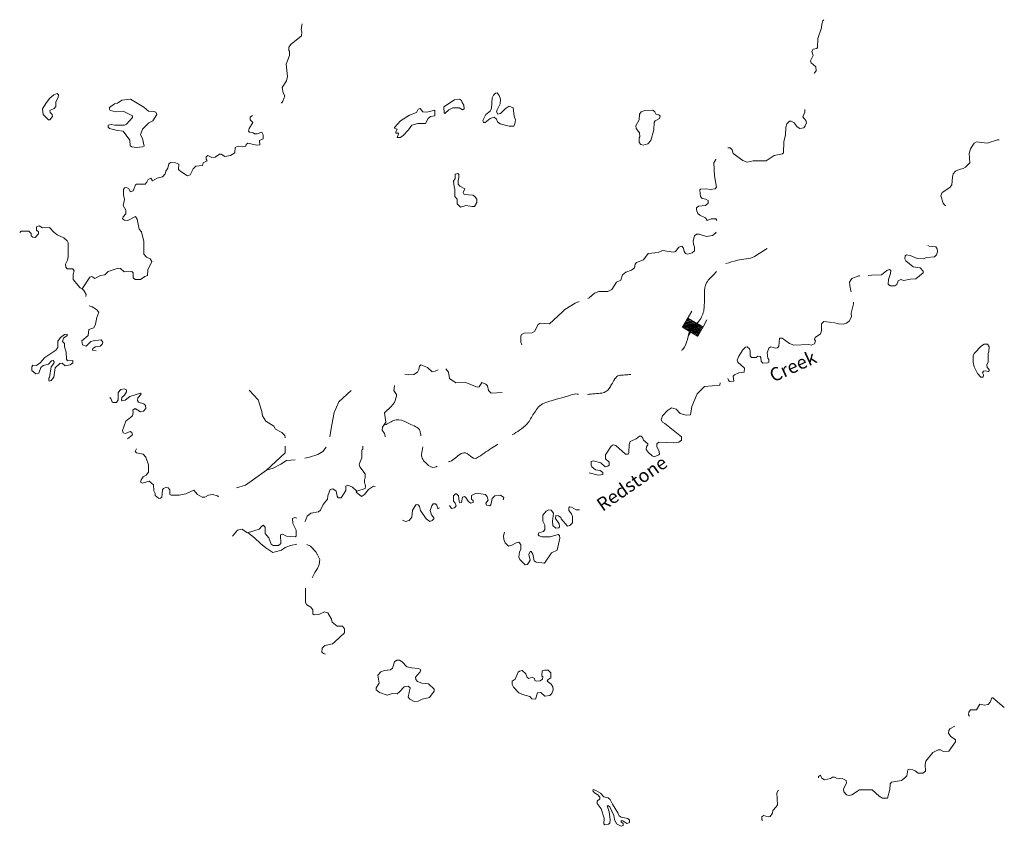
# Model space of a CAD drawing. Extents: x 1640392 to 2170927, y 15801624 to 16172453.
# Drawn here: x 1905567 to 1942416, y 15990659 to 16020835 of the extents above; entities that cross this region are included whole.
import ezdxf

# ---------------------------------------------------------------- set-up
doc = ezdxf.new("R2010")
doc.units = 0
doc.header["$MEASUREMENT"] = 0
for name, color, linetype, lineweight in [('L3', 7, 'Continuous', 0), ('L4', 7, 'Continuous', 0), ('L6', 7, 'Continuous', 0)]:
    doc.layers.add(name, color=color, linetype=linetype, lineweight=lineweight)
doc.styles.add('Style-font023', font='font023.shx')

# ---------------------------------------------------------------- blocks, each defined once
blk = doc.blocks.new('DAM_5')
at = {"layer": 'L6', "color": 7, "linetype": 'Continuous', "lineweight": 0}
for p, q in [((-342, -207), (-339, 487)), ((313, 191), (307, 485)), ((-347, -66), (-90, 189)), ((-345, -36), (-120, 191)), ((-345, -103), (-60, 187)), ((-342, -140), (-15, 193)), ((-342, -207), (63, 190)), ((-340, 121), (-266, 193)), ((-340, -177), (26, 188)), ((-340, 6), (-157, 188)), ((-339, 54), (-198, 193)), ((-338, 151), (-303, 191)), ((-337, 84), (-236, 191)), ((-312, -209), (93, 189)), ((-275, -207), (123, 187)), ((-234, -212), (168, 193)), ((-196, -210), (198, 191)), ((-166, -212), (235, 193)), ((-129, -209), (265, 191)), ((-92, -207), (313, 191)), ((-62, -209), (311, 161)), ((-25, -207), (314, 123)), ((17, -212), (312, 93)), ((61, -205), (307, 52)), ((91, -207), (309, 15)), ((-4, -359), (-2, -213)), ((121, -209), (311, -22)), ((158, -207), (313, -59)), ((199, -212), (309, -101)), ((237, -210), (307, -131)), ((267, -212), (309, -168)), ((304, -209), (307, -198))]:
    blk.add_line(p, q, dxfattribs=at)
at = {"layer": 'L6', "color": 7, "linetype": 'Continuous', "lineweight": 0, "flags": 128}
for points in [[(304, -209), (311, -205), (313, 191), (-340, 189)], [(-342, -207), (304, -209)]]:
    blk.add_lwpolyline(points, dxfattribs=at)

msp = doc.modelspace()

# ---------------------------------------------------------------- linework, layer by layer
at = {"layer": 'L3', "color": 140, "linetype": 'Continuous', "lineweight": 0}
msp.add_line((1918408.64, 16004759.43), (1918408.64, 16004884.44), dxfattribs=at)
at = {"layer": 'L3', "color": 140, "linetype": 'Continuous', "lineweight": 0, "flags": 128}
for points in [[(1935299.8, 16018817.89), (1935308.14, 16018851.23), (1935374.8, 16018926.23), (1935358.14, 16019067.9), (1935191.47, 16019217.9), (1935166.48, 16019292.9), (1935258.14, 16019492.9), (1935216.47, 16019642.9), (1935266.47, 16019726.24), (1935399.8, 16019751.24), (1935424.8, 16019792.9), (1935433.14, 16020134.58), (1935574.79, 16020526.25), (1935583.13, 16020667.91), (1935624.79, 16020792.91), (1935666.46, 16020834.58)], [(1915367.05, 16017717.89), (1915417.05, 16017784.56), (1915492.04, 16017984.57), (1915433.72, 16018101.24), (1915392.05, 16018292.9), (1915558.71, 16018542.9), (1915592.04, 16018709.57), (1915542.04, 16019176.25), (1915667.04, 16019501.25), (1915667.04, 16019659.58), (1915642.04, 16019676.25), (1915642.04, 16019801.25), (1915725.37, 16019917.91), (1916108.7, 16020226.26), (1916125.36, 16020376.26), (1916100.36, 16020459.59), (1916125.36, 16020626.26), (1916142.02, 16020684.59)], [(1906700.63, 16017084.56), (1906792.3, 16017217.89), (1906783.97, 16017284.56), (1906708.97, 16017359.56), (1906700.63, 16017442.89), (1906858.96, 16017509.57), (1906917.29, 16017592.9), (1906925.62, 16017767.9), (1907008.96, 16017926.24), (1907017.29, 16018026.24), (1906967.29, 16018067.9), (1906850.62, 16018026.24), (1906692.3, 16017901.24), (1906567.3, 16017742.9), (1906417.31, 16017501.24), (1906450.64, 16017284.56), (1906650.63, 16017084.56), (1906700.63, 16017084.56)], [(1924058.47, 16016851.22), (1923883.47, 16016851.22), (1923550.14, 16016934.55), (1923450.15, 16017017.88), (1923416.82, 16017117.88), (1923325.15, 16017192.88), (1923175.15, 16017134.55), (1922991.83, 16016984.55), (1922925.16, 16016992.88), (1922900.16, 16017059.55), (1923008.5, 16017284.56), (1923175.15, 16017409.56), (1923225.15, 16017526.23), (1923250.15, 16017909.56), (1923300.15, 16018009.56), (1923375.15, 16018084.56), (1923433.49, 16018092.89), (1923508.48, 16018001.23), (1923558.48, 16017867.89), (1923550.14, 16017692.89), (1923433.49, 16017467.89), (1923416.82, 16017384.56), (1923458.48, 16017301.23), (1923566.81, 16017326.23), (1923741.81, 16017501.23), (1923883.47, 16017601.23), (1924033.47, 16017542.89), (1924066.8, 16017226.22), (1924116.8, 16017092.88), (1924100.13, 16016934.55), (1924058.47, 16016851.22)], [(1909933.88, 16016059.55), (1910158.87, 16016076.22), (1910225.53, 16016109.55), (1910167.2, 16016384.55), (1910092.2, 16016526.22), (1910158.87, 16016742.89), (1910400.52, 16016976.23), (1910550.52, 16017051.23), (1910700.51, 16017292.89), (1910658.85, 16017376.23), (1910592.19, 16017401.23), (1910392.19, 16017409.56), (1910217.2, 16017567.89), (1909717.21, 16017859.57), (1909392.22, 16017826.24), (1909233.9, 16017717.9), (1909117.23, 16017684.57), (1908933.9, 16017551.23), (1908925.56, 16017484.56), (1908958.9, 16017434.56), (1909183.9, 16017384.56), (1909433.89, 16017417.89), (1909783.88, 16017242.89), (1909783.88, 16017176.23), (1909567.22, 16016926.23), (1909492.22, 16016884.56), (1909133.9, 16016892.89), (1908992.23, 16016909.56), (1908883.91, 16016884.56), (1908883.91, 16016809.56), (1908933.91, 16016759.56), (1909225.56, 16016684.56), (1909433.89, 16016667.89), (1909692.21, 16016326.22), (1909700.54, 16016117.88), (1909758.88, 16016076.22), (1909933.88, 16016059.55)], [(1919700.25, 16016592.88), (1919725.25, 16016601.22), (1919741.92, 16016567.88), (1919700.25, 16016426.22), (1919800.25, 16016426.22), (1919908.59, 16016492.88), (1920116.91, 16016709.55), (1920241.91, 16016884.55), (1920466.9, 16016951.22), (1920758.56, 16016951.22), (1920858.56, 16017134.55), (1920941.89, 16017209.56), (1921108.55, 16017234.56), (1921108.55, 16017451.23), (1920808.56, 16017376.23), (1920658.57, 16017384.56), (1920550.23, 16017517.89), (1920483.57, 16017492.89), (1920416.9, 16017367.89), (1920158.58, 16017267.89), (1919816.92, 16017051.22), (1919600.26, 16016801.22), (1919608.6, 16016767.88), (1919691.92, 16016734.55), (1919641.93, 16016626.22), (1919650.26, 16016592.88), (1919700.25, 16016592.88)], [(1921483.54, 16017326.23), (1921633.54, 16017467.89), (1921783.53, 16017542.89), (1922016.86, 16017534.56), (1922133.52, 16017467.89), (1922200.18, 16017501.23), (1922183.52, 16017634.56), (1922125.18, 16017734.56), (1922100.18, 16017817.89), (1922025.19, 16017867.89), (1921841.86, 16017842.89), (1921441.87, 16017576.23), (1921458.54, 16017342.89), (1921483.54, 16017326.23)], [(1910542.19, 16014809.54), (1910717.18, 16014901.21), (1910917.18, 16014959.54), (1911017.18, 16015067.87), (1911033.85, 16015167.87), (1911108.84, 16015284.54), (1911150.5, 16015442.87), (1911217.17, 16015492.87), (1911392.16, 16015484.54), (1911517.16, 16015426.21), (1911508.83, 16015234.54), (1911592.16, 16015151.21), (1911842.15, 16014992.87), (1911950.48, 16015034.54), (1912058.82, 16015259.54), (1912158.81, 16015351.21), (1912408.81, 16015384.54), (1912433.8, 16015476.21), (1912583.8, 16015551.21), (1912542.13, 16015617.87), (1912542.13, 16015701.21), (1912608.8, 16015751.22), (1912758.8, 16015676.21), (1912883.79, 16015692.87), (1913042.12, 16015801.22), (1913108.78, 16015801.22), (1913242.11, 16015717.87), (1913458.77, 16015751.22), (1913617.1, 16015859.55), (1913633.77, 16016059.55), (1913742.1, 16016109.55), (1913908.76, 16016076.22), (1914025.42, 16016101.22), (1914042.09, 16016167.88), (1914100.42, 16016209.55), (1914433.75, 16016142.88), (1914558.74, 16016151.22), (1914542.07, 16016309.55), (1914683.74, 16016376.22), (1914675.4, 16016526.22), (1914625.4, 16016626.22), (1914450.41, 16016567.88), (1914358.75, 16016567.88), (1914308.75, 16016601.22), (1914167.08, 16016626.22), (1914133.75, 16016667.88), (1914150.41, 16016767.88), (1914292.08, 16016984.56), (1914192.08, 16017084.56), (1914192.08, 16017184.56), (1914275.41, 16017251.23)], [(1928899.99, 16016142.87), (1929074.98, 16016192.87), (1929183.32, 16016309.54), (1929299.98, 16016717.88), (1929308.32, 16016984.55), (1929349.97, 16017051.22), (1929516.64, 16017134.55), (1929533.31, 16017226.22), (1929491.64, 16017276.22), (1929383.31, 16017292.88), (1929333.31, 16017384.55), (1929258.32, 16017451.22), (1928966.66, 16017434.55), (1928824.99, 16017384.55), (1928766.66, 16017301.22), (1928749.99, 16017084.55), (1928625, 16016867.88), (1928633.34, 16016767.88), (1928766.66, 16016601.22), (1928774.99, 16016451.21), (1928749.99, 16016417.87), (1928749.99, 16016242.87), (1928816.66, 16016167.87), (1928899.99, 16016142.87)], [(1932074.9, 16016042.87), (1932158.23, 16016042.87), (1932233.23, 16015967.87), (1932266.56, 16015834.54), (1932633.22, 16015567.86), (1932791.55, 16015509.53), (1933016.54, 16015551.2), (1933508.2, 16015551.2), (1933808.19, 16015751.2), (1934116.51, 16015817.87), (1934158.18, 16015859.54), (1934166.51, 16016267.87), (1934224.83, 16016526.21), (1934241.5, 16016809.54), (1934274.83, 16016934.55), (1934374.83, 16017034.55), (1934441.5, 16017034.55), (1934549.82, 16016976.22), (1934658.16, 16016826.21), (1934766.49, 16016767.87), (1934908.15, 16016784.54), (1934966.48, 16016859.54), (1935016.48, 16016976.22), (1934991.48, 16017059.55), (1934874.81, 16017201.22), (1934949.81, 16017376.22), (1934949.81, 16017476.22)], [(1940124.66, 16013976.18), (1940041.34, 16014242.85), (1940091.34, 16014376.19), (1940374.66, 16014559.52), (1940449.65, 16014651.19), (1940474.65, 16014942.85), (1940507.99, 16015067.85), (1940591.32, 16015167.86), (1940724.65, 16015226.2), (1940874.64, 16015267.86), (1940966.31, 16015317.86), (1941124.64, 16015484.53), (1941099.64, 16015826.2), (1941149.63, 16016001.2), (1941282.97, 16016209.54), (1941374.63, 16016267.87), (1941774.62, 16016217.87), (1942166.27, 16016334.54), (1942224.6, 16016334.54)], [(1931033.27, 16014317.85), (1931024.93, 16014467.85), (1931049.93, 16014492.85), (1931266.59, 16014501.19), (1931408.26, 16014476.19), (1931591.58, 16014501.19), (1931649.91, 16014567.85), (1931574.91, 16014992.86), (1931549.91, 16015476.2), (1931616.58, 16015609.53), (1931624.91, 16015617.86)], [(1922500.17, 16013842.85), (1922591.84, 16013851.19), (1922675.17, 16014001.19), (1922675.17, 16014126.19), (1922583.51, 16014234.53), (1922525.17, 16014267.86), (1922200.18, 16014292.86), (1922158.52, 16014367.86), (1922225.18, 16014509.53), (1922033.53, 16014609.53), (1921975.19, 16014676.2), (1921975.19, 16014817.86), (1922000.19, 16014926.2), (1922000.19, 16015042.86), (1921958.53, 16015084.53), (1921866.86, 16015051.2), (1921866.86, 16014892.86), (1921808.53, 16014792.86), (1921825.19, 16014584.53), (1921858.53, 16014492.86), (1921858.53, 16014226.2), (1921941.86, 16014117.85), (1921941.86, 16013942.85), (1922066.86, 16013826.19), (1922258.52, 16013884.52), (1922500.17, 16013842.85)], [(1909483.89, 16014542.87), (1909558.89, 16014551.21), (1909650.55, 16014509.53), (1909717.21, 16014401.2), (1909817.21, 16014434.53), (1909900.54, 16014659.54), (1909942.21, 16014684.54), (1910258.87, 16014676.21), (1910325.53, 16014751.21), (1910375.52, 16014859.54), (1910475.52, 16014901.21), (1910542.19, 16014809.54)], [(1909900.54, 16013476.19), (1909608.89, 16013326.19), (1909483.89, 16013334.52), (1909417.22, 16013384.52), (1909433.89, 16013459.52), (1909542.22, 16013576.2), (1909542.22, 16013709.53), (1909433.89, 16013884.53), (1909483.89, 16014109.53), (1909450.55, 16014284.53), (1909450.55, 16014484.53), (1909483.89, 16014542.87)], [(1931658.25, 16013326.18), (1931616.58, 16013384.51), (1931449.92, 16013384.51), (1931299.92, 16013317.84), (1931233.26, 16013426.18), (1931024.93, 16013517.84), (1930949.93, 16013584.51), (1930899.93, 16013726.19), (1930891.6, 16013792.85), (1930966.6, 16013859.52), (1931233.26, 16013884.52), (1931333.26, 16013976.19), (1931333.26, 16014067.85), (1931249.92, 16014117.85), (1931108.27, 16014142.85), (1931041.6, 16014226.19), (1931033.27, 16014317.85)], [(1940233, 16013876.18), (1940183, 16013909.51), (1940124.66, 16013976.18)], [(1907900.6, 16010767.83), (1908192.26, 16011201.17), (1908267.26, 16011226.17), (1908375.58, 16011151.17), (1908592.25, 16011259.5), (1908758.91, 16011284.5), (1908883.91, 16011409.5), (1909250.56, 16011542.84), (1909333.9, 16011526.18), (1909475.55, 16011401.17), (1909758.88, 16011409.5), (1909817.21, 16011367.83), (1909817.21, 16011176.17), (1909883.88, 16011109.5), (1910083.87, 16011109.5), (1910250.53, 16011226.17), (1910350.53, 16011259.5), (1910358.87, 16011476.17), (1910517.19, 16011792.84), (1910450.52, 16011892.84), (1910317.2, 16011951.18), (1910217.2, 16012059.51), (1910208.87, 16012534.52), (1910125.53, 16012892.85), (1910042.2, 16012992.85), (1909967.21, 16013367.85), (1909900.54, 16013476.19)], [(1907900.6, 16010767.83), (1907825.6, 16010809.5), (1907567.28, 16011109.5), (1907567.28, 16011309.5), (1907608.95, 16011442.84), (1907550.61, 16011517.84), (1907342.28, 16011509.51), (1907292.29, 16011576.18), (1907283.96, 16011692.84), (1907350.61, 16011834.51), (1907375.61, 16011967.84), (1907383.95, 16012284.51), (1907375.61, 16012492.85), (1907342.28, 16012559.52), (1907217.29, 16012676.19), (1906967.29, 16012784.52), (1906842.3, 16012884.52), (1906683.97, 16013059.52), (1906425.64, 16013051.19), (1906300.64, 16013117.85), (1906200.65, 16013084.52), (1906200.65, 16012959.52), (1906267.31, 16012892.85), (1906275.64, 16012826.19), (1906142.32, 16012684.52), (1906058.99, 16012692.85), (1906000.65, 16012751.19), (1905992.32, 16012834.52), (1905908.99, 16012917.85), (1905617.33, 16012917.85), (1905567.33, 16012876.19)], [(1926825.05, 16010409.49), (1926875.05, 16010426.16), (1927075.04, 16010601.16), (1927241.71, 16010667.82), (1927583.37, 16010667.82), (1927725.02, 16010742.82), (1927908.36, 16011009.49), (1928066.68, 16011092.82), (1928125.01, 16011292.82), (1928250.01, 16011392.82), (1928466.67, 16011459.5), (1928575, 16011551.17), (1928600, 16011684.5), (1928650, 16011751.17), (1928916.66, 16011851.17), (1929083.32, 16012092.83), (1929458.31, 16012126.17), (1929624.97, 16012201.17), (1930033.3, 16012142.83), (1930116.62, 16012159.5), (1930233.29, 16012326.17), (1930341.62, 16012359.5), (1930408.29, 16012292.83), (1930433.29, 16012167.83), (1930483.28, 16012092.83), (1930558.28, 16012059.5), (1930733.28, 16012109.5), (1930816.6, 16012184.5), (1930816.6, 16012326.17), (1930783.28, 16012442.83), (1930766.61, 16012567.84), (1930816.6, 16012742.84), (1930891.6, 16012809.51), (1930999.93, 16012809.51), (1931266.59, 16012726.18), (1931491.58, 16012759.51), (1931608.25, 16012842.84), (1931633.25, 16012884.51)], [(1937816.4, 16011292.82), (1938016.4, 16011451.16), (1938116.39, 16011484.49), (1938166.39, 16011451.16), (1938158.06, 16011342.82), (1938083.07, 16011117.82), (1938074.73, 16010942.82), (1938149.72, 16010876.15), (1938324.72, 16010876.15), (1938391.39, 16010926.15), (1938449.71, 16011059.49), (1938541.38, 16011117.82), (1938658.05, 16011076.16), (1938891.37, 16011126.16), (1939099.7, 16011142.82), (1939383.03, 16011367.82), (1939374.69, 16011426.16), (1939266.36, 16011551.16), (1939008.04, 16011592.82), (1938733.05, 16011809.49), (1938699.71, 16011892.82), (1938708.05, 16012001.17), (1938758.05, 16012034.5), (1938891.37, 16012017.83), (1939158.03, 16011901.16), (1939374.69, 16011892.82), (1939516.35, 16011934.49), (1939799.68, 16011959.49), (1939874.67, 16012042.83), (1939916.34, 16012151.17), (1939899.67, 16012259.5), (1939849.67, 16012334.5), (1939608.02, 16012359.5), (1939549.68, 16012384.5)], [(1937008.1, 16011251.16), (1936974.76, 16011251.16), (1936708.11, 16011151.16), (1936616.44, 16011009.49), (1936633.11, 16010892.82), (1936666.44, 16010692.81), (1936683.11, 16010659.48)], [(1937816.4, 16011292.82), (1937449.74, 16011276.16), (1937324.75, 16011259.49)], [(1908042.26, 16010484.5), (1908058.93, 16010551.17), (1907967.27, 16010709.5), (1907900.6, 16010767.83)], [(1908425.58, 16008451.15), (1908292.26, 16008476.15), (1908300.59, 16008534.48), (1908400.58, 16008592.81), (1908575.58, 16008626.15), (1908658.92, 16008701.15), (1908683.92, 16008776.15), (1908617.25, 16008859.48), (1908317.26, 16008817.81), (1908225.59, 16008792.81), (1908050.59, 16008617.81), (1907917.27, 16008676.15), (1907892.27, 16008826.15), (1908133.93, 16009026.15), (1908158.93, 16009242.81), (1908342.26, 16009301.15), (1908408.92, 16009442.82), (1908458.92, 16009692.82), (1908525.58, 16009892.82), (1908442.25, 16009992.82), (1908283.93, 16010092.82), (1908167.26, 16010134.49)], [(1925866.75, 16009892.81), (1925975.08, 16009992.81), (1926350.06, 16010234.48), (1926500.06, 16010292.81)], [(1936774.76, 16010267.81), (1936774.76, 16010209.48), (1936683.11, 16009851.15)], [(1924358.46, 16008667.8), (1924316.79, 16008776.14), (1924325.12, 16009001.14), (1924350.12, 16009059.47), (1924450.12, 16009109.47), (1924741.78, 16009126.14), (1924833.45, 16009176.14), (1924975.11, 16009426.15), (1925050.1, 16009476.15), (1925400.09, 16009451.15), (1925866.75, 16009892.81)], [(1936024.79, 16009501.14), (1936208.12, 16009451.14), (1936383.12, 16009442.8), (1936516.44, 16009476.14), (1936608.11, 16009559.47), (1936691.44, 16009717.8), (1936683.11, 16009851.15)], [(1932074.9, 16007417.78), (1932091.57, 16007351.12), (1932133.24, 16007301.12), (1932291.56, 16007317.78), (1932274.9, 16007492.78), (1932324.89, 16007551.13), (1932474.89, 16007617.79), (1932683.22, 16007642.79), (1932691.55, 16007792.79), (1932441.56, 16008026.13), (1932416.56, 16008092.79), (1932474.89, 16008251.13), (1932624.88, 16008484.46), (1932733.22, 16008584.46), (1932791.55, 16008592.8), (1932883.22, 16008517.79), (1932908.22, 16008442.79), (1932908.22, 16008259.46), (1932958.21, 16008192.79), (1933133.21, 16008201.13), (1933191.54, 16008242.79), (1933274.87, 16008234.46), (1933308.2, 16008201.13), (1933316.53, 16008059.46), (1933383.2, 16007984.46), (1933558.2, 16007992.79), (1933599.86, 16008017.79), (1933599.86, 16008117.79), (1933566.53, 16008167.79), (1933541.53, 16008376.13), (1933608.2, 16008551.13), (1933683.19, 16008592.79), (1933849.85, 16008551.13), (1933933.19, 16008559.46), (1933974.85, 16008617.79), (1933999.84, 16008926.14), (1934108.18, 16008926.14), (1934374.83, 16008717.8), (1934533.17, 16008659.46), (1935099.81, 16008684.46), (1935183.15, 16008659.46), (1935316.48, 16008709.46), (1935349.81, 16008817.8), (1935316.48, 16008867.8), (1935333.15, 16008951.14), (1935533.14, 16009084.47), (1935574.8, 16009192.8), (1935574.8, 16009451.14), (1935666.47, 16009542.8), (1935991.46, 16009509.47)], [(1906675.63, 16007317.8), (1906750.63, 16007334.47), (1906842.3, 16007467.8), (1906900.63, 16007809.47), (1907075.62, 16007967.8), (1907158.96, 16007984.47), (1907267.29, 16007884.47), (1907458.95, 16007926.14), (1907558.95, 16008001.14), (1907550.61, 16008084.47), (1907358.95, 16008076.14), (1907317.29, 16008134.47), (1907300.62, 16008392.81), (1907242.29, 16008592.81), (1907242.29, 16008717.81), (1907175.62, 16008792.81), (1907208.96, 16008926.15), (1907342.28, 16009026.15), (1907342.28, 16009067.81), (1907242.29, 16009059.48), (1907092.29, 16008951.15), (1907000.62, 16008809.48), (1906992.3, 16008576.15), (1906925.63, 16008476.15), (1906508.98, 16008201.14), (1906333.98, 16008001.14), (1906200.65, 16007901.14), (1906058.99, 16007909.47), (1906017.32, 16007851.14), (1906017.32, 16007709.47), (1906175.65, 16007584.47), (1906283.99, 16007609.47), (1906358.98, 16007826.14), (1906450.64, 16007892.8), (1906642.31, 16007942.8), (1906758.97, 16008067.8), (1906817.3, 16008084.47), (1906858.97, 16008034.47), (1906850.63, 16007967.8), (1906750.63, 16007851.14), (1906683.97, 16007451.14), (1906658.98, 16007434.47), (1906658.98, 16007342.8), (1906675.63, 16007317.8)], [(1941532.97, 16007459.45), (1941416.3, 16007601.12), (1941291.3, 16007842.78), (1941249.64, 16008026.12), (1941249.64, 16008259.46), (1941291.3, 16008351.13), (1941557.97, 16008634.46), (1941657.96, 16008701.13), (1941782.96, 16008692.79), (1941849.62, 16008592.79), (1941841.29, 16008409.46), (1941807.96, 16008342.79), (1941807.96, 16008017.78), (1941766.29, 16007934.45), (1941774.62, 16007826.12), (1941849.62, 16007742.78), (1941849.62, 16007701.12), (1941816.29, 16007667.78), (1941707.96, 16007701.12), (1941632.96, 16007684.45), (1941599.63, 16007617.78), (1941632.96, 16007551.12), (1941624.62, 16007467.78), (1941532.97, 16007459.45)], [(1919975.25, 16007567.79), (1920116.92, 16007542.79), (1920316.91, 16007559.46), (1920458.58, 16007651.13), (1920508.57, 16007751.13), (1920525.23, 16007867.79), (1920583.57, 16007926.13), (1920825.23, 16007826.13), (1921008.56, 16007659.46), (1921116.89, 16007684.46), (1921225.21, 16007734.46)], [(1921516.88, 16007776.13), (1921616.87, 16007642.79), (1921650.2, 16007417.79), (1921891.87, 16007251.13), (1922258.52, 16007267.79), (1922683.51, 16007084.46), (1922766.84, 16007101.13), (1922858.51, 16007267.79), (1923016.83, 16007201.13), (1923075.16, 16007142.79), (1923116.83, 16006967.78), (1923216.83, 16006867.78), (1923625.15, 16006884.45)], [(1929624.97, 16006017.77), (1929808.31, 16006217.77), (1929966.63, 16006317.77), (1930141.63, 16006259.44), (1930291.62, 16006101.11), (1930508.29, 16006034.44), (1930666.61, 16006051.11), (1930724.94, 16006359.44), (1930924.93, 16006834.45), (1931191.6, 16007117.78), (1931774.91, 16007159.45), (1931783.25, 16007251.12)], [(1909400.56, 16006576.13), (1909375.56, 16006617.79), (1909383.9, 16006701.13), (1909492.22, 16006792.79), (1909558.89, 16006909.46), (1909558.89, 16006984.46), (1909483.89, 16007026.13), (1909350.56, 16007001.13), (1909258.9, 16006892.79), (1909250.56, 16006609.46), (1909192.23, 16006509.46), (1909067.24, 16006517.79), (1909025.57, 16006542.79), (1908975.57, 16006667.79), (1908942.24, 16006701.13)], [(1909600.55, 16005151.11), (1909783.89, 16005301.11), (1909767.22, 16005392.78), (1909700.55, 16005426.12), (1909525.55, 16005359.44), (1909442.23, 16005384.45), (1909408.9, 16005467.78), (1909542.22, 16005809.45), (1909783.89, 16006017.78), (1909817.21, 16006134.45), (1909800.55, 16006226.12), (1909883.88, 16006284.45), (1910083.88, 16006159.45), (1910200.53, 16006184.45), (1910292.2, 16006292.78), (1910275.53, 16006401.12), (1910208.87, 16006459.46), (1910017.21, 16006526.13), (1909975.54, 16006592.79), (1909983.88, 16006692.79), (1910117.21, 16006826.13), (1910092.21, 16006859.46), (1909692.22, 16006742.79), (1909517.22, 16006601.13), (1909400.56, 16006576.13)], [(1914150.42, 16006976.13), (1914492.08, 16006609.45), (1914625.41, 16006176.12), (1914650.41, 16006009.45), (1914783.74, 16005809.45), (1915075.39, 16005626.11), (1915142.06, 16005517.77), (1915375.38, 16005392.77), (1915492.05, 16005276.11), (1915500.38, 16005209.44), (1915500.38, 16005192.77)], [(1917966.98, 16006967.79), (1917516.99, 16006542.78), (1917333.67, 16006142.78), (1917250.33, 16005684.44), (1917192, 16005317.77), (1917175.33, 16005226.11)], [(1919241.94, 16005226.11), (1919250.27, 16005267.77), (1919225.27, 16005359.44), (1919133.62, 16005484.44), (1919141.95, 16005592.77), (1919266.94, 16005776.11), (1919225.27, 16006126.12), (1919475.27, 16006359.45), (1919591.93, 16006517.78), (1919675.26, 16006751.12), (1919675.26, 16006809.45), (1919575.26, 16006967.79), (1919591.93, 16007134.46), (1919600.26, 16007151.13)], [(1926875.05, 16003884.42), (1927216.71, 16003792.75), (1927391.71, 16003826.09), (1927391.71, 16003901.09), (1927291.71, 16003967.75), (1927116.72, 16004001.09), (1926983.39, 16004101.09), (1926958.39, 16004167.75), (1926958.39, 16004309.43), (1927025.05, 16004334.43), (1927316.71, 16004251.1), (1927475.04, 16004101.09), (1927583.37, 16004126.09), (1927625.03, 16004167.75), (1927625.03, 16004284.43), (1927491.7, 16004409.43), (1927491.7, 16004551.1), (1927700.03, 16004876.1), (1927783.37, 16004926.1), (1927883.36, 16004901.1), (1928233.35, 16004584.43), (1928333.35, 16004584.43), (1928366.68, 16004642.76), (1928375.01, 16004942.76), (1928416.68, 16005059.43), (1928641.67, 16005151.1), (1928758.34, 16005251.1), (1928825, 16005251.1), (1928891.66, 16005184.43), (1928908.33, 16005101.1), (1929074.99, 16004967.76), (1929074.99, 16004926.1), (1929024.99, 16004859.43), (1929016.66, 16004751.1), (1929083.33, 16004659.43), (1929241.65, 16004517.76), (1929316.65, 16004484.43), (1929483.32, 16004551.1), (1929516.65, 16004592.76), (1929483.32, 16004717.76), (1929408.32, 16004859.43), (1929416.65, 16004967.76), (1929483.32, 16005034.43), (1930041.63, 16005001.1), (1930233.3, 16005026.1), (1930333.29, 16005101.1), (1930333.29, 16005226.1), (1929708.31, 16005734.44), (1929624.97, 16005776.11), (1929574.97, 16005867.77), (1929624.97, 16006017.77)], [(1910642.19, 16003034.42), (1910642.19, 16003109.42), (1910583.86, 16003209.42), (1910575.52, 16003434.43), (1910408.87, 16003567.76), (1910158.88, 16003501.1), (1910092.21, 16003534.43), (1910108.88, 16003626.1), (1910192.2, 16003734.43), (1910300.53, 16003801.1), (1910383.87, 16003909.43), (1910392.2, 16004184.43), (1910292.2, 16004467.77), (1910192.2, 16004576.11), (1909933.88, 16004634.44), (1909883.88, 16004676.11), (1909942.21, 16004784.44)], [(1915500.38, 16004884.44), (1915500.38, 16004634.43), (1915508.72, 16004634.43), (1914808.74, 16003984.43), (1914317.09, 16003634.43), (1914017.09, 16003426.09), (1913683.77, 16003317.75)], [(1917033.68, 16004842.77), (1916908.68, 16004684.43), (1916725.35, 16004567.76), (1916417.02, 16004467.76), (1916233.7, 16004426.1)], [(1918183.64, 16003192.75), (1918491.97, 16003301.09), (1918508.63, 16003367.75), (1918500.3, 16003459.42), (1918466.97, 16003509.42), (1918466.97, 16003634.42), (1918500.29, 16003684.42), (1918500.29, 16003842.76), (1918300.3, 16004101.1), (1918275.3, 16004209.43), (1918375.3, 16004442.76), (1918366.97, 16004742.76), (1918408.64, 16004759.43)], [(1915875.37, 16004367.76), (1915550.38, 16004342.76), (1915342.06, 16004201.1), (1915058.73, 16004059.43), (1914808.74, 16003984.43)], [(1913008.79, 16002984.42), (1912967.13, 16003017.75), (1912783.8, 16003067.75), (1912633.8, 16003042.75), (1912500.47, 16002967.75), (1912392.14, 16002976.09), (1912225.48, 16003076.09), (1912083.82, 16003234.42), (1911783.83, 16003101.09), (1911533.84, 16003042.75), (1911233.85, 16003042.75), (1911192.18, 16003067.75), (1911183.85, 16003251.09), (1911125.51, 16003317.75), (1911058.85, 16003342.75), (1910950.51, 16003301.09), (1910908.85, 16003242.75), (1910883.86, 16002967.75), (1910817.19, 16002926.09), (1910758.86, 16002934.42), (1910642.19, 16003034.42)], [(1918183.64, 16003192.75), (1918016.98, 16003351.09), (1917841.98, 16003417.75), (1917766.99, 16003384.42), (1917775.32, 16003217.75), (1917600.32, 16002942.75), (1917491.99, 16002951.09), (1917450.33, 16003009.42), (1917408.67, 16003192.75), (1917283.67, 16003284.42), (1917192, 16003259.42), (1917100.34, 16003017.75), (1917092.01, 16002901.09), (1916925.34, 16002692.75), (1916825.34, 16002484.41), (1916750.35, 16002426.08), (1916458.69, 16002376.08), (1916325.36, 16002259.41), (1916250.36, 16002067.74), (1916242.03, 16002059.41)], [(1918183.64, 16003192.75), (1918158.65, 16003159.42), (1918358.64, 16003001.09), (1918466.97, 16003076.09), (1918625.29, 16003259.42), (1918808.63, 16003384.42), (1918866.95, 16003367.75)], [(1921658.54, 16002659.41), (1921733.54, 16002551.08), (1921841.87, 16002567.74), (1921900.2, 16002642.74), (1921866.87, 16002742.74), (1921808.54, 16002826.08), (1921808.54, 16003026.09), (1921875.2, 16003092.75), (1921916.87, 16003092.75), (1921983.53, 16003026.09), (1922008.53, 16002809.41), (1922033.53, 16002759.41), (1922100.19, 16002767.74), (1922141.86, 16002976.09), (1922208.53, 16003001.09), (1922266.86, 16002959.41), (1922350.18, 16002817.74), (1922441.85, 16002751.08), (1922533.52, 16002776.08), (1922533.52, 16002842.74), (1922475.18, 16002901.08), (1922475.18, 16003034.42), (1922650.18, 16003117.75), (1923000.17, 16003067.75), (1923066.83, 16002984.41), (1923100.16, 16002859.41), (1923008.51, 16002742.74), (1923033.5, 16002667.74), (1923166.83, 16002642.74), (1923200.16, 16002684.41), (1923250.16, 16002926.08), (1923350.16, 16003017.75), (1923558.49, 16003042.75), (1923683.49, 16002959.41), (1923666.82, 16002876.08)], [(1919891.93, 16002117.74), (1920008.59, 16002067.74), (1920141.92, 16002101.08), (1920241.92, 16002226.08), (1920266.91, 16002484.41), (1920400.24, 16002692.74), (1920475.24, 16002684.41), (1920533.58, 16002617.74), (1920566.91, 16002476.08), (1920783.57, 16002167.74), (1920916.9, 16002059.41), (1921008.56, 16002101.08), (1921066.89, 16002167.74), (1921066.89, 16002201.08), (1920983.56, 16002309.41), (1920933.57, 16002467.74), (1920991.89, 16002651.08), (1921041.89, 16002717.74), (1921125.22, 16002726.08), (1921183.56, 16002676.08), (1921200.22, 16002576.08), (1921233.56, 16002551.08), (1921275.22, 16002567.74)], [(1923708.49, 16001659.4), (1923675.15, 16001526.07), (1923691.82, 16001392.73), (1923733.49, 16001267.73), (1923866.81, 16001142.73), (1923983.48, 16001176.07), (1924141.8, 16001267.73), (1924241.8, 16001284.4), (1924316.8, 16001201.07), (1924316.8, 16001009.39), (1924266.8, 16000926.06), (1924241.8, 16000726.06), (1924283.47, 16000642.72), (1924483.46, 16000442.72), (1924575.12, 16000459.39), (1924675.12, 16000609.39), (1924625.12, 16000826.06), (1924666.79, 16000934.39), (1924708.46, 16000934.39), (1924766.79, 16000834.39), (1924816.78, 16000584.39), (1924891.78, 16000542.72), (1925208.44, 16000501.06), (1925475.09, 16000892.72), (1925683.43, 16000992.72), (1925783.43, 16001434.4), (1925775.09, 16001534.4), (1925716.76, 16001576.07), (1925425.1, 16001492.73), (1925108.45, 16001484.4), (1925008.45, 16001526.07), (1924975.11, 16001567.73), (1924991.78, 16001634.4), (1925166.77, 16001684.4), (1925225.1, 16001767.73), (1925225.1, 16001926.07), (1925150.1, 16002076.07), (1925141.77, 16002301.08), (1925275.1, 16002442.74), (1925366.77, 16002501.08), (1925458.43, 16002484.41), (1925541.76, 16002367.74), (1925508.43, 16002076.07), (1925516.76, 16001917.73), (1925633.43, 16001809.4), (1925750.09, 16001826.07), (1925775.09, 16001867.73), (1925758.43, 16001976.07), (1925616.76, 16002176.08), (1925633.43, 16002284.41), (1925733.43, 16002276.08), (1925825.08, 16002217.74), (1925833.42, 16002167.74), (1926075.08, 16001892.73), (1926158.41, 16001909.4), (1926250.07, 16002017.73), (1926258.41, 16002251.08), (1926216.74, 16002351.08), (1926116.75, 16002467.74), (1926116.75, 16002576.08), (1926141.74, 16002609.41), (1926216.74, 16002601.08), (1926391.74, 16002492.74), (1926516.73, 16002501.08)], [(1915933.71, 16002184.41), (1915858.71, 16002217.74), (1915775.37, 16002176.08), (1915792.04, 16001992.74), (1915908.71, 16001734.41), (1915908.71, 16001509.4), (1915875.37, 16001484.4), (1915558.72, 16001509.4), (1915400.39, 16001584.4), (1915333.73, 16001559.4), (1915342.06, 16001234.4), (1915250.39, 16001159.4), (1915058.74, 16001167.73), (1914975.4, 16001217.73), (1914892.07, 16001451.07), (1914750.4, 16001609.41), (1914750.4, 16001842.74), (1914692.08, 16001926.08), (1914625.41, 16001892.74), (1914533.75, 16001776.08), (1914092.09, 16001634.41), (1913875.43, 16001776.08), (1913717.1, 16001734.41), (1913533.78, 16001517.74)], [(1914133.76, 16001626.08), (1914358.76, 16001451.07), (1914575.41, 16001234.4), (1914775.4, 16001076.07), (1915042.07, 16000901.07), (1915367.06, 16000992.73), (1915508.72, 16001084.4), (1915700.38, 16001167.73), (1915942.04, 16001209.4)], [(1916308.7, 16001201.07), (1916317.03, 16001201.07), (1916450.36, 16001142.73), (1916650.35, 16000926.07), (1916708.69, 16000817.73), (1916800.35, 16000642.72), (1916775.35, 16000451.06), (1916717.02, 16000301.06), (1916608.69, 16000159.39), (1916558.69, 16000059.39), (1916517.02, 15999959.39)], [(1916267.03, 15999567.71), (1916258.7, 15999034.38), (1916308.7, 15998942.71), (1916467.03, 15998859.38), (1916533.69, 15998759.38), (1916533.69, 15998609.37), (1916592.02, 15998576.04), (1916767.02, 15998584.37), (1916975.34, 15998684.38), (1917100.34, 15998642.7), (1917242, 15998409.37), (1917267, 15998301.04), (1917450.33, 15998151.04), (1917650.32, 15998142.7), (1917725.32, 15998042.7), (1917716.99, 15997901.04), (1917367, 15997559.36), (1917275.33, 15997484.36), (1916992.01, 15997426.03), (1916892.01, 15997317.69), (1916875.35, 15997167.69), (1916942.01, 15997117.69), (1917017.01, 15997101.03)], [(1916292.03, 15999584.38), (1916283.7, 15999576.05)], [(1920333.59, 15995334.34), (1920166.92, 15995417.67), (1920108.59, 15995484.34), (1920183.59, 15995842.68), (1920100.25, 15995901.02), (1919950.26, 15995876.02), (1919783.6, 15995684.34), (1919700.26, 15995617.67), (1919508.61, 15995626.01), (1919316.95, 15995559.34), (1919033.62, 15995667.67), (1918908.63, 15995767.68), (1918908.63, 15995834.35), (1919025.28, 15996009.35), (1918975.28, 15996317.68), (1919083.62, 15996442.68), (1919216.95, 15996492.68), (1919441.94, 15996509.35), (1919516.94, 15996576.02), (1919591.94, 15996809.36), (1919683.6, 15996876.03), (1919783.6, 15996876.03), (1919883.6, 15996817.69), (1920058.59, 15996626.02), (1920225.25, 15996584.35), (1920491.91, 15996567.68), (1920575.24, 15996509.35), (1920558.58, 15996434.35), (1920383.58, 15996242.68), (1920391.91, 15996151.02), (1920458.58, 15996076.02), (1920616.91, 15996017.68), (1920866.9, 15995984.35), (1921075.22, 15995784.34), (1921083.56, 15995717.67), (1920908.57, 15995476.01), (1920633.58, 15995409.34), (1920475.24, 15995342.67), (1920333.59, 15995334.34)], [(1924866.79, 15995417.67), (1924941.78, 15995651.01), (1925066.78, 15995667.67), (1925225.1, 15995526.01), (1925408.44, 15995551.01), (1925483.44, 15995626.01), (1925533.44, 15995767.67), (1925525.1, 15995876.01), (1925458.44, 15995976.01), (1925308.44, 15996084.35), (1925341.77, 15996151.02), (1925450.1, 15996209.35), (1925450.1, 15996401.02), (1925350.1, 15996501.02), (1925216.77, 15996501.02), (1925116.78, 15996476.02), (1925108.45, 15996292.68), (1925141.78, 15996251.02), (1925133.45, 15996159.35), (1925050.11, 15996101.02), (1924891.78, 15996084.35), (1924841.79, 15996117.68), (1924833.46, 15996184.35), (1924741.79, 15996242.68), (1924616.79, 15996184.35), (1924558.46, 15996226.02), (1924508.47, 15996367.68), (1924366.8, 15996492.68), (1924266.8, 15996467.68), (1924225.13, 15996426.02), (1924108.48, 15996159.35), (1923991.81, 15996092.68), (1924000.14, 15995967.68), (1924050.14, 15995859.34), (1924241.8, 15995651.01), (1924383.47, 15995584.34), (1924658.46, 15995517.67), (1924733.46, 15995426.01), (1924866.79, 15995417.67)], [(1941116.32, 15994784.32), (1941074.65, 15994825.99), (1941082.99, 15994934.33), (1941149.65, 15995017.66), (1941374.64, 15995017.66), (1941499.64, 15995234.33), (1941674.63, 15995192.66), (1941807.97, 15995217.66), (1941891.29, 15995301), (1941949.62, 15995467.66), (1941991.29, 15995467.66), (1942416.28, 15995109.33)], [(1936249.79, 15992434.3), (1936349.79, 15992442.63), (1936499.78, 15992375.97), (1936508.12, 15992267.63), (1936399.78, 15992059.3), (1936416.45, 15991942.63), (1936516.45, 15991842.63), (1936608.12, 15991809.3), (1936708.12, 15991834.3), (1936999.77, 15992017.63), (1937474.75, 15992025.97), (1937733.09, 15991784.3), (1937858.08, 15991709.3), (1938041.41, 15991717.63), (1938133.07, 15992034.3), (1938149.73, 15992242.63), (1938191.4, 15992309.3), (1938574.72, 15992375.97), (1938683.06, 15992459.3), (1938766.39, 15992550.97), (1938808.05, 15992767.64), (1938849.71, 15992792.64), (1938991.38, 15992775.98), (1939074.71, 15992734.31), (1939191.37, 15992642.63), (1939366.37, 15992650.97), (1939466.37, 15992725.97), (1939449.7, 15992967.64), (1939474.69, 15993092.64), (1939741.36, 15993417.64), (1939941.35, 15993525.98), (1940033.02, 15993525.98), (1940141.35, 15993459.31), (1940341.34, 15993467.64), (1940591.33, 15993817.65), (1940591.33, 15993892.65), (1940399.67, 15994025.99), (1940333.01, 15994142.65), (1940341.34, 15994242.65), (1940383.01, 15994309.32), (1940566.33, 15994400.99)], [(1935458.15, 15992475.97), (1935466.48, 15992525.98), (1935541.48, 15992575.98), (1935591.48, 15992459.3), (1935683.14, 15992400.97), (1935908.14, 15992450.97), (1935991.47, 15992500.97), (1936066.46, 15992500.97), (1936141.46, 15992459.3), (1936241.46, 15992450.97)], [(1928083.36, 15990659.29), (1928150.02, 15990684.29), (1928150.02, 15990767.62), (1928083.36, 15990825.96), (1928075.02, 15990875.96), (1928141.69, 15990859.29), (1928283.36, 15990767.62), (1928383.36, 15990800.96), (1928383.36, 15990884.29), (1928325.02, 15990950.96), (1928075.02, 15991000.96), (1928000.03, 15991050.96), (1927958.37, 15991167.63), (1927750.03, 15991484.3), (1927666.71, 15991659.3), (1927591.71, 15991725.97), (1927425.04, 15991767.63), (1927300.05, 15991892.63), (1927133.39, 15992000.97), (1927033.39, 15992034.3), (1927016.72, 15991984.3), (1927083.39, 15991909.3), (1927200.05, 15991842.63), (1927275.05, 15991750.97), (1927283.39, 15991684.3), (1927175.05, 15991600.97), (1927175.05, 15991517.63), (1927325.05, 15991309.3), (1927441.71, 15990967.62), (1927433.38, 15990750.96), (1927466.71, 15990717.62), (1927608.38, 15990734.29), (1927650.04, 15990775.96), (1927666.71, 15990909.29), (1927633.38, 15991200.97), (1927558.38, 15991425.97), (1927608.38, 15991425.97), (1927650.04, 15991384.3), (1927800.03, 15991059.29), (1927825.03, 15990909.29), (1927900.03, 15990750.96), (1928083.36, 15990659.29)], [(1933366.54, 15990875.96), (1933341.54, 15990917.62), (1933341.54, 15991017.62), (1933399.87, 15991059.29), (1933583.21, 15991009.29), (1933658.2, 15991025.96), (1933741.53, 15991150.96), (1933749.86, 15991250.96), (1933883.2, 15991384.29), (1933924.86, 15991459.3), (1933899.86, 15991909.3), (1933958.19, 15991992.63), (1933983.19, 15992009.3)]]:
    msp.add_lwpolyline(points, dxfattribs=at)
at = {"layer": 'L3', "color": 140, "linetype": 'Continuous', "lineweight": 0}
for points, knots in [([(1933541.53, 16012276.17), (1933383.2, 16012176.17), (1933224.87, 16012076.17), (1933066.54, 16011976.17), (1932881.35, 16011859.21), (1932635.02, 16011896.31), (1932424.89, 16011834.5), (1932283.23, 16011792.83), (1932141.56, 16011751.17), (1931999.9, 16011709.5)], [0, 0, 0, 0, 0.33804648, 0.33804648, 0.33804648, 0.73344141, 0.73344141, 0.73344141, 1, 1, 1, 1]), ([(1931641.58, 16011409.49), (1931613.8, 16011378.93), (1931586.03, 16011348.38), (1931558.25, 16011317.82), (1931461.58, 16011211.47), (1931347.54, 16011128.52), (1931274.92, 16010992.82), (1931146.43, 16010752.72), (1931212.99, 16010487.94), (1931191.59, 16010234.48), (1931184.8, 16010154), (1931183.36, 16010073.27), (1931174.93, 16009992.81), (1931158.45, 16009835.43), (1931084.55, 16009693.12), (1930983.27, 16009559.48), (1930916.41, 16009471.26), (1930843.2, 16009397.78), (1930749.94, 16009351.14), (1930727.72, 16009340.03), (1930705.5, 16009328.91), (1930683.28, 16009317.8)], [0, 0, 0, 0, 0.05116308, 0.05116308, 0.05116308, 0.2292294, 0.2292294, 0.2292294, 0.54430246, 0.54430246, 0.54430246, 0.64434698, 0.64434698, 0.64434698, 0.84003191, 0.84003191, 0.84003191, 0.96921867, 0.96921867, 0.96921867, 1, 1, 1, 1]), ([(1930683.28, 16009317.8), (1930577.73, 16009040.02), (1930552.28, 16008689.82), (1930366.62, 16008484.47), (1930358.86, 16008475.89), (1930344.4, 16008473.36), (1930333.29, 16008467.8)], [0, 0, 0, 0, 0.95987402, 0.95987402, 0.95987402, 1, 1, 1, 1]), ([(1928433.35, 16007559.46), (1928358.35, 16007553.9), (1928283.35, 16007548.35), (1928208.35, 16007542.79), (1928141.64, 16007537.85), (1928074.92, 16007535.06), (1928008.36, 16007526.13), (1927859.36, 16007506.15), (1927802.05, 16007309.49), (1927716.7, 16007184.45), (1927684.1, 16007136.69), (1927672.52, 16007080.17), (1927633.37, 16007034.45), (1927560.01, 16006948.77), (1927465.11, 16006877.63), (1927358.38, 16006867.78), (1927177.83, 16006851.11), (1926997.27, 16006834.45), (1926816.72, 16006817.78)], [0, 0, 0, 0, 0.11796062, 0.11796062, 0.11796062, 0.22288485, 0.22288485, 0.22288485, 0.4577605, 0.4577605, 0.4577605, 0.54747515, 0.54747515, 0.54747515, 0.71559644, 0.71559644, 0.71559644, 1, 1, 1, 1]), ([(1926483.4, 16006826.12), (1926450.07, 16006828.9), (1926416.74, 16006831.67), (1926383.41, 16006834.45), (1926288.72, 16006842.34), (1926199.99, 16006785.74), (1926108.41, 16006759.45), (1925780.67, 16006665.38), (1925451.98, 16006596.24), (1925133.44, 16006459.45), (1924982.38, 16006394.58), (1924905.25, 16006231.54), (1924808.45, 16006101.11), (1924716.88, 16005977.72), (1924661.52, 16005832.2), (1924558.46, 16005717.77), (1924474.6, 16005624.66), (1924379.85, 16005542.75), (1924275.13, 16005476.11), (1924183.47, 16005417.78), (1924091.8, 16005359.44), (1924000.14, 16005301.11)], [0, 0, 0, 0, 0.03294883, 0.03294883, 0.03294883, 0.12655257, 0.12655257, 0.12655257, 0.4615307, 0.4615307, 0.4615307, 0.62039036, 0.62039036, 0.62039036, 0.77067551, 0.77067551, 0.77067551, 0.8929628, 0.8929628, 0.8929628, 1, 1, 1, 1]), ([(1920583.57, 16005267.77), (1920572.46, 16005326.1), (1920561.34, 16005384.44), (1920550.23, 16005442.77), (1920519.95, 16005601.71), (1920293.36, 16005635.89), (1920150.25, 16005717.77), (1920084.32, 16005755.49), (1920020.13, 16005790.43), (1919950.25, 16005817.77), (1919827.75, 16005865.71), (1919675.99, 16005891.83), (1919558.6, 16005834.44), (1919433.6, 16005773.33), (1919308.61, 16005712.22), (1919183.61, 16005651.11)], [0, 0, 0, 0, 0.10500515, 0.10500515, 0.10500515, 0.39111095, 0.39111095, 0.39111095, 0.52291104, 0.52291104, 0.52291104, 0.75396951, 0.75396951, 0.75396951, 1, 1, 1, 1]), ([(1921191.89, 16004126.1), (1921164.11, 16004114.99), (1921136.34, 16004103.87), (1921108.56, 16004092.76), (1921002.23, 16004050.22), (1920896.89, 16004132.22), (1920791.9, 16004226.1), (1920673.42, 16004332.04), (1920589.77, 16004439.89), (1920608.57, 16004567.76), (1920622.46, 16004662.21), (1920636.34, 16004756.65), (1920650.23, 16004851.1)], [0, 0, 0, 0, 0.08104279, 0.08104279, 0.08104279, 0.39129034, 0.39129034, 0.39129034, 0.74140396, 0.74140396, 0.74140396, 1, 1, 1, 1]), ([(1923466.82, 16004951.1), (1923386.27, 16004901.1), (1923305.71, 16004851.1), (1923225.16, 16004801.1), (1923035.99, 16004683.68), (1922859.39, 16004550.45), (1922666.84, 16004434.43), (1922518.28, 16004344.91), (1922352.09, 16004663.3), (1922191.86, 16004634.43), (1922159.09, 16004628.53), (1922124.41, 16004618.69), (1922091.86, 16004601.1), (1921932.68, 16004515.1), (1921829.87, 16004363.77), (1921666.87, 16004309.43), (1921650.2, 16004303.87), (1921633.54, 16004298.32), (1921616.87, 16004292.76)], [0, 0, 0, 0, 0.1328286, 0.1328286, 0.1328286, 0.44476625, 0.44476625, 0.44476625, 0.68544484, 0.68544484, 0.68544484, 0.73467066, 0.73467066, 0.73467066, 0.97538635, 0.97538635, 0.97538635, 1, 1, 1, 1])]:
    msp.add_open_spline(points, degree=3, knots=knots, dxfattribs=at)

# ---------------------------------------------------------------- block references
at = {"layer": 'L6', "color": 7, "linetype": 'Continuous', "lineweight": 0, "xscale": 1.000000481614967, "yscale": 1.000000481614967, "zscale": 1.000000481614967, "rotation": 329.9827619877362}
msp.add_blockref('DAM_5', (1930774.94, 16009334.47), dxfattribs=at)

# ---------------------------------------------------------------- texts
at = {"layer": 'L4', "color": 140, "linetype": 'Continuous', "lineweight": 0, "style": 'Style-font023'}
for s, height, rotation, p in [('Creek', 499.989, 24.682386, (1933774.85, 16007259.45)), ('Redstone', 499.992, 34.909972, (1927383.38, 16002417.74))]:
    msp.add_text(s, height=height, rotation=rotation, dxfattribs=at).set_placement(p)

doc.saveas('drawing.dxf')
